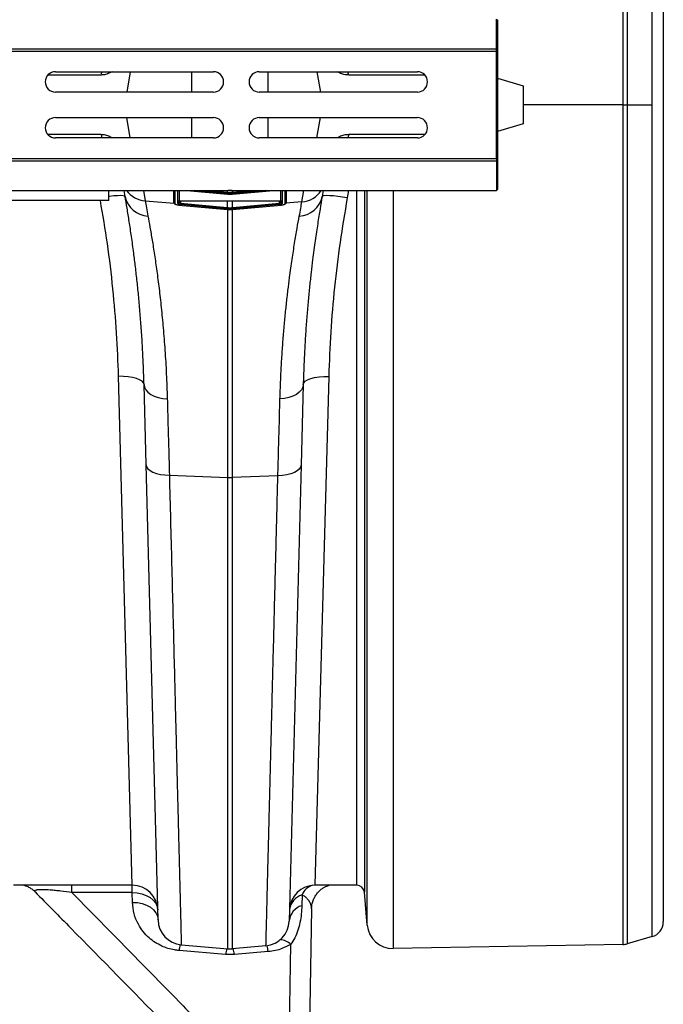
# Model space of a CAD drawing. Units: millimetres. Extents: x 1957 to 18029, y 1989 to 9026.
# Drawn here: x 7025 to 7278, y 7604 to 7990 of the extents above; entities that cross this region are included whole.
import ezdxf

# ---------------------------------------------------------------- set-up
doc = ezdxf.new("R2010")
doc.units = ezdxf.units.MM
doc.layers.get('0').update_dxf_attribs({"linetype": 'CONTINUOUS'})

# ---------------------------------------------------------------- blocks, each defined once
blk = doc.blocks.new('ACO_-_32841_-_PLAN')
at = {"linetype": 'Continuous'}
for p, q in [((1054.21, 326), (1054.21, 655.22)), ((1055.76, 654.99), (1055.76, 326)), ((1065.65, 326), (1065.65, 652.16)), ((1070, 646.39), (1070, 5.61)), ((1004.58, 348), (1004.58, 359.6)), ((1004.58, 359.6), (1005, 359.18)), ((1005, 359.18), (1005, 349.57)), ((0, 348), (1004.58, 348)), ((1004.62, 347), (1004.58, 348)), ((1005, 349.57), (1004.93, 349.5)), ((1004.93, 349.5), (1004.93, 338.05)), ((0.03, 347), (1004.62, 347)), ((1004.62, 305), (1004.62, 347)), ((849.42, 337.69), (828.54, 337.69)), ((831.5, 339), (893.5, 339)), ((849.42, 337.69), (849.57, 338.37)), ((849.57, 338.37), (849.81, 339)), ((853.76, 339), (852.88, 338.53)), ((852.88, 338.53), (852.91, 339)), ((860.88, 339), (859.47, 331)), ((884.99, 331), (884.99, 339)), ((911.5, 339), (973.5, 339)), ((915.01, 331), (915.01, 339)), ((934.12, 339), (935.53, 331)), ((942.95, 338.53), (942.09, 339)), ((942.95, 338.53), (942.91, 339)), ((946.42, 338.37), (946.18, 339)), ((946.56, 337.69), (946.42, 338.37)), ((976.46, 337.69), (946.56, 337.69)), ((1004.98, 336.56), (1005, 336.5)), ((1005, 336.5), (1005, 315.5)), ((1005, 336.5), (1015, 333.5)), ((1015, 333.5), (1015, 318.5)), ((893.5, 331), (831.5, 331)), ((973.5, 331), (911.5, 331)), ((1054.21, 326), (1015, 326)), ((1054.21, -3.22), (1054.21, 326)), ((1054.21, 326), (1055.76, 326)), ((1055.76, 326), (1055.76, -2.99)), ((1055.76, 326), (1065.65, 326)), ((1065.65, -0.16), (1065.65, 326)), ((831.5, 321), (893.5, 321)), ((860.88, 313), (859.47, 321)), ((884.99, 313), (884.99, 321)), ((911.5, 321), (973.5, 321)), ((915.01, 313), (915.01, 321)), ((934.12, 313), (935.53, 321)), ((1015, 318.5), (1005, 315.5)), ((849.42, 314.31), (828.54, 314.31)), ((893.5, 313), (831.5, 313)), ((849.42, 314.31), (849.57, 313.63)), ((849.57, 313.63), (849.81, 313)), ((853.76, 313), (852.88, 313.47)), ((852.88, 313.47), (852.91, 313)), ((973.5, 313), (911.5, 313)), ((942.95, 313.47), (942.09, 313)), ((942.95, 313.47), (942.91, 313)), ((946.42, 313.63), (946.18, 313)), ((946.56, 314.31), (946.42, 313.63)), ((976.46, 314.31), (946.56, 314.31)), ((1004.93, 313.95), (1004.93, 302.5)), ((1005, 315.5), (1004.98, 315.44)), ((0, 304), (1004.58, 304)), ((0.03, 305), (1004.62, 305)), ((1004.62, 305), (1004.58, 304)), ((1004.58, 304), (1004.58, 292.4)), ((1005, 302.43), (1004.93, 302.5)), ((1005, 302.43), (1005, 292.82)), ((0, 292.4), (1004.58, 292.4)), ((852.5, 288.5), (852.5, 292.4)), ((852.71, 290.06), (852.5, 290.04)), ((854.4, 290.25), (852.71, 290.06)), ((855.88, 290.36), (854.4, 290.25)), ((857.11, 290.4), (855.88, 290.36)), ((858.03, 290.36), (857.11, 290.4)), ((858.62, 290.24), (858.03, 290.36)), ((858.84, 290.05), (858.42, 292.4)), ((858.84, 290.05), (858.62, 290.24)), ((866, 292.4), (866.71, 288.39)), ((877.91, 288.29), (877.91, 292.4)), ((877.96, 287.68), (877.96, 292.4)), ((878.42, 292.4), (878.42, 287.24)), ((879.5, 287.28), (879.5, 292.4)), ((880.04, 292.4), (880.04, 287.72)), ((880.11, 292.4), (880.11, 288.44)), ((883.06, 292.4), (899, 290.97)), ((883.23, 292.4), (899, 290.98)), ((899, 291.25), (886.23, 292.4)), ((891.15, 292.4), (899.04, 291.69)), ((898.92, 292.4), (899.04, 292.39)), ((899, 291.25), (899.04, 291.69)), ((899.04, 291.25), (899, 291.25)), ((899, 290.98), (899.04, 290.98)), ((899, 290.98), (899, 290.97)), ((899, 290.97), (899.04, 290.96)), ((899.04, 292.39), (899.13, 292.39)), ((899.04, 291.69), (899.04, 292.39)), ((899.04, 291.25), (899.08, 291.69)), ((899.04, 290.98), (899.04, 291.25)), ((899.04, 290.98), (899.04, 290.96)), ((899.04, 290.96), (899.04, 290.96)), ((899.13, 292.39), (899.13, 292.4)), ((900.87, 292.4), (900.87, 292.39)), ((900.87, 292.39), (900.96, 292.39)), ((900.92, 291.69), (900.96, 291.69)), ((900.92, 291.69), (900.96, 291.25)), ((900.96, 292.39), (901.08, 292.4)), ((900.96, 291.69), (908.85, 292.4)), ((900.96, 291.69), (900.96, 292.39)), ((901, 291.25), (900.96, 291.69)), ((901, 291.25), (900.96, 291.25)), ((900.96, 291.25), (900.96, 290.98)), ((900.96, 290.98), (901, 290.98)), ((900.96, 290.96), (900.96, 290.98)), ((900.96, 290.96), (901, 290.97)), ((900.96, 290.96), (900.96, 290.96)), ((901, 290.97), (916.94, 292.4)), ((913.77, 292.4), (901, 291.25)), ((901, 290.98), (916.77, 292.4)), ((901, 290.97), (901, 290.98)), ((919.89, 288.44), (919.89, 292.4)), ((919.96, 287.72), (919.96, 292.4)), ((920.5, 292.4), (920.5, 287.28)), ((921.58, 287.24), (921.58, 292.4)), ((922.04, 292.4), (922.04, 287.68)), ((922.09, 292.4), (922.09, 288.29)), ((928.21, 287.96), (929, 292.4)), ((936.58, 292.4), (936.16, 290.06)), ((936.39, 290.25), (936.16, 290.06)), ((936.97, 290.37), (936.39, 290.25)), ((937.89, 290.41), (936.97, 290.37)), ((939.12, 290.37), (937.89, 290.41)), ((940.6, 290.26), (939.12, 290.37)), ((942.29, 290.07), (940.6, 290.26)), ((944.11, 289.82), (942.29, 290.07)), ((946.01, 289.52), (944.11, 289.82)), ((946.54, 292.4), (946.01, 289.52)), ((949.75, 20), (949.75, 292.4)), ((952.74, 292.4), (952.74, 17.26)), ((953.87, 4.33), (953.87, 292.4)), ((964.01, 292.4), (964.01, -4.8)), ((1004.58, 292.4), (1005, 292.82)), ((852.5, 288.5), (752.5, 288.5)), ((866.71, 288.39), (878.05, 287.42)), ((877.91, 288.29), (877.96, 287.66)), ((877.91, 288.29), (877.96, 287.68)), ((879.96, 286.72), (899, 285)), ((879.96, 286.7), (879.96, 286.72)), ((879.96, 286.7), (899, 284.98)), ((880.04, 287.72), (880.11, 288.44)), ((880.48, 286.94), (880.52, 287.38)), ((899, 285.27), (880.48, 286.94)), ((880.6, 288.31), (880.52, 287.38)), ((880.52, 287.38), (899.04, 285.71)), ((880.6, 288.31), (899.04, 288.35)), ((899.04, 285.71), (899.04, 288.35)), ((900.96, 288.35), (919.4, 288.31)), ((900.96, 285.71), (900.96, 288.35)), ((900.96, 285.71), (919.48, 287.38)), ((919.52, 286.94), (901, 285.27)), ((901, 285), (920.04, 286.72)), ((901, 284.98), (920.04, 286.7)), ((919.48, 287.38), (919.4, 288.31)), ((919.48, 287.38), (919.52, 286.94)), ((919.89, 288.44), (919.96, 287.72)), ((920.04, 286.7), (920.04, 286.72)), ((928.21, 287.96), (921.95, 287.42)), ((922.04, 287.66), (922.09, 288.29)), ((922.09, 288.29), (922.04, 287.68)), ((899, 285.27), (899.04, 285.71)), ((899.04, 285.27), (899, 285.27)), ((899, 285), (899.04, 285)), ((899, 284.98), (899, 285)), ((899, 284.98), (899.04, 284.98)), ((899.04, 285.27), (899.08, 285.71)), ((899.04, 285), (899.04, 285.27)), ((899.04, 284.98), (899.04, 285)), ((899.04, 284.98), (899.04, 284.98)), ((899.13, 179.86), (899.13, 285.04)), ((900.87, 285.09), (900.87, 179.86)), ((900.92, 285.71), (900.96, 285.71)), ((900.92, 285.71), (900.96, 285.27)), ((900.96, 285.71), (901, 285.27)), ((900.96, 285.27), (900.96, 285)), ((901, 285.27), (900.96, 285.27)), ((900.96, 285), (901, 285)), ((900.96, 284.98), (900.96, 285)), ((900.96, 284.98), (901, 284.98)), ((900.96, 284.98), (900.96, 284.98)), ((901, 284.98), (901, 285)), ((861.67, 20), (856.27, 219.54)), ((858.21, 219.52), (856.27, 219.54)), ((860.07, 219.37), (858.21, 219.52)), ((861.79, 219.09), (860.07, 219.37)), ((863.3, 218.7), (861.79, 219.09)), ((864.55, 218.2), (863.3, 218.7)), ((865.48, 217.63), (864.55, 218.2)), ((866.06, 216.99), (865.48, 217.63)), ((866.26, 216.32), (866.06, 216.99)), ((867.09, 184.88), (866.26, 216.32)), ((866.26, 216.32), (866.46, 215.26)), ((928.74, 216.31), (927.91, 184.69)), ((928.74, 216.31), (928.54, 215.24)), ((928.74, 216.31), (928.95, 216.98)), ((928.95, 216.98), (929.52, 217.62)), ((929.52, 217.62), (930.45, 218.19)), ((930.45, 218.19), (931.7, 218.68)), ((931.7, 218.68), (933.21, 219.08)), ((933.21, 219.08), (934.93, 219.36)), ((938.73, 219.53), (933.34, 20)), ((934.93, 219.36), (936.8, 219.51)), ((936.8, 219.51), (938.73, 219.53)), ((866.46, 215.26), (866.98, 214.23)), ((866.98, 214.23), (867.82, 213.29)), ((867.82, 213.29), (868.94, 212.45)), ((868.94, 212.45), (870.31, 211.76)), ((926.06, 212.43), (924.69, 211.74)), ((927.18, 213.27), (926.06, 212.43)), ((928.02, 214.22), (927.18, 213.27)), ((928.54, 215.24), (928.02, 214.22)), ((870.31, 211.76), (871.87, 211.23)), ((871.87, 211.23), (873.59, 210.87)), ((873.59, 210.87), (875.39, 210.71)), ((921.42, 210.85), (919.61, 210.69)), ((923.13, 211.2), (921.42, 210.85)), ((924.69, 211.74), (923.13, 211.2)), ((871.77, 6.37), (867.09, 184.88)), ((867.09, 184.88), (867.28, 184.08)), ((867.28, 184.08), (867.8, 183.32)), ((867.8, 183.32), (868.63, 182.62)), ((868.63, 182.62), (869.75, 182)), ((869.75, 182), (871.12, 181.49)), ((871.12, 181.49), (872.69, 181.1)), ((927.91, 184.69), (923.23, 5.93)), ((925.25, 181.81), (923.88, 181.29)), ((926.37, 182.42), (925.25, 181.81)), ((927.2, 183.12), (926.37, 182.42)), ((927.72, 183.89), (927.2, 183.12)), ((927.91, 184.69), (927.72, 183.89)), ((872.69, 181.1), (874.41, 180.85)), ((874.41, 180.85), (876.21, 180.74)), ((876.21, 180.74), (899.13, 179.86)), ((899.13, -4.92), (899.13, 179.86)), ((918.79, 180.55), (900.87, 179.86)), ((900.87, 179.86), (900.87, -4.92)), ((920.59, 180.66), (918.79, 180.55)), ((922.31, 180.91), (920.59, 180.66)), ((923.88, 181.29), (922.31, 180.91)), ((861.67, 20), (815.01, 20)), ((837.96, 17.1), (837.96, 20)), ((861.67, 17.1), (861.67, 20)), ((949.75, 20), (933.34, 20)), ((861.67, 17.1), (837.96, 17.1)), ((861.77, 13.26), (861.67, 17.1)), ((861.67, 17.1), (863.59, 16.99)), ((863.59, 16.99), (865.45, 16.62)), ((865.45, 16.62), (867.16, 16)), ((867.16, 16), (868.67, 15.16)), ((928.25, 16.19), (928.16, 11.96)), ((953.87, 4.33), (952.74, 17.26)), ((861.77, 13.26), (863.7, 13.15)), ((863.7, 13.15), (865.55, 12.78)), ((865.55, 12.78), (867.26, 12.17)), ((867.26, 12.17), (868.77, 11.33)), ((868.67, 15.16), (869.92, 14.13)), ((869.92, 14.13), (870.85, 12.94)), ((870.85, 12.94), (871.44, 11.65)), ((871.44, 11.65), (871.66, 10.29)), ((868.77, 11.33), (870.02, 10.29)), ((870.02, 10.29), (870.95, 9.11)), ((870.95, 9.11), (871.54, 7.81)), ((871.54, 7.81), (871.76, 6.45)), ((932, 10.72), (930.26, -88.64)), ((880.89, -3.33), (899.13, -4.92)), ((914.11, -3.77), (900.87, -4.92)), ((922.26, -94.16), (923.85, -3.19)), ((1054.21, -3.22), (964.01, -4.8)), ((1065.65, -0.16), (1055.76, -2.99)), ((898.26, -7.17), (880, -5.63)), ((901.74, -7.17), (898.26, -7.17)), ((915, -6.05), (901.74, -7.17))]:
    blk.add_line(p, q, dxfattribs=at)
for centre, radius, start, end in [((831.5, 335), 4, 90, 270), ((893.5, 335), 4, 270, 90), ((911.5, 335), 4, 90, 270), ((973.5, 335), 4, 270, 90), ((831.5, 317), 4, 90, 270), ((893.5, 317), 4, 270, 90), ((911.5, 317), 4, 90, 270), ((973.5, 317), 4, 270, 90), ((868.17, 291.91), 9.51, 191.3065, 267.8866), ((867.39, 298.28), 9.91, 216.3163, 266.0972), ((926.82, 291.92), 9.53, 272.2115, 348.742), ((927.54, 297.83), 9.9, 273.8793, 326.7657), ((878.45, 287.73), 0.493, 186.0328, 265.848), ((879.55, 287.77), 0.496, 264.3685, 353.7821), ((920.45, 287.77), 0.496, 186.2179, 275.6315), ((921.55, 287.73), 0.493, 274.152, 353.9672), ((900, 202.44), 22.6, 267.7902, 272.2098), ((861.67, 10), 10, 1.5013, 90), ((933.34, 10), 10, 90, 178.5013), ((934.16, 13.86), 6.35, 106.6202, 158.5146), ((949.75, 17), 3, 5, 90), ((930.3, 9.48), 7.02, 106.9893, 171.9321), ((930.17, 5.27), 6.98, 106.7545, 173.3256), ((881.76, 6.63), 10, 181.5013, 265), ((913.24, 6.2), 10, 275, 358.5013), ((963.83, 5.2), 10, 185, 271), ((1064, 5.61), 6, 286, 0), ((896.53, -8.02), 16.7, 163.5525, 171.7897), ((898.33, -8.46), 16.84, 8.2295, 16.338), ((919.39, -7.75), 6.37, 45.6198, 86.7506), ((1054.11, 2.77), 6, 271, 286), ((915.38, -9.66), 17.3, 163.994, 171.7102), ((900, 5.04), 10, 265, 275), ((884.62, -9.66), 17.3, 8.2898, 16.006)]:
    blk.add_arc(centre, radius, start, end, dxfattribs=at)
for centre, major_axis, ratio, start_param, end_param in [((1004.98, 338.05), (0, 1.5), 0.034921, 1.570796, 3.054326), ((1004.98, 313.95), (0, 1.5), 0.034921, 0.087266, 1.570796), ((880.5, 287.19), (0.996, -0.09), 0.254833, 3.164675, 4.714053), ((880.54, 287.68), (0.498, -0.05), 0.597105, 3.172034, 4.721413), ((880.61, 288.44), (0.502, 0.004), 0.254762, 3.139558, 4.688936), ((919.39, 288.44), (0.502, -0.004), 0.254762, 4.735842, 6.28522), ((919.46, 287.68), (0.498, 0.05), 0.597105, 4.703365, 6.252744), ((919.5, 287.19), (0.996, 0.09), 0.254833, 4.710725, 6.260103)]:
    blk.add_ellipse(centre, major_axis=major_axis, ratio=ratio, start_param=start_param, end_param=end_param, dxfattribs=at)
for points, knots in [([(852.88, 338.53), (852.33, 338.29), (851.23, 337.8), (850.03, 337.73), (849.42, 337.69)], [0, 0, 0, 0, 0.495264, 1, 1, 1, 1]), ([(946.56, 337.69), (945.94, 337.73), (944.68, 337.8), (943.53, 338.28), (942.95, 338.53)], [0, 0, 0, 0, 0.495348, 1, 1, 1, 1]), ([(852.88, 313.47), (852.33, 313.71), (851.23, 314.2), (850.03, 314.27), (849.42, 314.31)], [0, 0, 0, 0, 0.495264, 1, 1, 1, 1]), ([(946.56, 314.31), (945.94, 314.27), (944.68, 314.2), (943.53, 313.72), (942.95, 313.47)], [0, 0, 0, 0, 0.495348, 1, 1, 1, 1]), ([(866.26, 216.32), (866.19, 218.78), (866.04, 223.7), (865.69, 230.77), (865.27, 237.63), (864.76, 244.24), (864.2, 250.61), (863.58, 256.69), (862.92, 262.48), (862.18, 268.44), (861.35, 274.45), (860.47, 280.31), (859.61, 285.61), (859.1, 288.56), (858.84, 290.05)], [0, 0, 0, 0, 0.073601, 0.147497, 0.22154, 0.296642, 0.371895, 0.448222, 0.524705, 0.6015, 0.700273, 0.799723, 0.899515, 1, 1, 1, 1]), ([(899.04, 291.69), (899.04, 291.69), (899.05, 291.69), (899.07, 291.69), (899.08, 291.69)], [0, 0, 0, 0, 0.001492, 1, 1, 1, 1]), ([(900.96, 291.25), (900.81, 291.24), (900.49, 291.21), (899.91, 291.2), (899.42, 291.22), (899.1, 291.24), (899.04, 291.25)], [0, 0, 0, 0, 0.235332, 0.500024, 0.903949, 1, 1, 1, 1]), ([(899.04, 290.98), (899.19, 290.97), (899.51, 290.94), (900.09, 290.93), (900.58, 290.95), (900.9, 290.97), (900.96, 290.98)], [0, 0, 0, 0, 0.2352909, 0.5000235, 0.9035538, 1, 1, 1, 1]), ([(899.08, 291.69), (899.14, 291.68), (899.45, 291.66), (899.91, 291.64), (900.47, 291.65), (900.77, 291.68), (900.92, 291.69)], [0, 0, 0, 0, 0.096053, 0.499976, 0.764665, 1, 1, 1, 1]), ([(900.87, 292.39), (900.77, 292.38), (900.51, 292.36), (900.09, 292.34), (899.61, 292.35), (899.29, 292.37), (899.13, 292.39)], [0, 0, 0, 0, 0.169675, 0.44645, 0.723225, 1, 1, 1, 1]), ([(936.16, 290.06), (935.89, 288.47), (935.33, 285.29), (934.4, 279.46), (933.42, 272.84), (932.55, 266.32), (931.82, 260.26), (931.23, 254.91), (930.68, 249.25), (930.16, 243.28), (929.69, 236.99), (929.29, 230.39), (928.96, 223.51), (928.81, 218.72), (928.74, 216.31)], [0, 0, 0, 0, 0.108196, 0.216842, 0.326873, 0.437373, 0.506405, 0.575671, 0.645054, 0.715302, 0.785675, 0.856938, 0.928334, 1, 1, 1, 1]), ([(856.27, 219.54), (856.06, 225.18), (855.63, 236.47), (854.15, 253.87), (852.09, 271.25), (850.11, 282.85), (849.15, 288.5)], [0, 0, 0, 0, 0.2505, 0.502196, 0.757643, 1, 1, 1, 1]), ([(866.71, 288.39), (866.87, 287.51), (867.19, 285.77), (867.61, 283.53), (867.82, 282.41)], [0, 0, 0, 0, 0.4993361, 1, 1, 1, 1]), ([(877.97, 287.67), (877.98, 287.6), (878.01, 287.45), (878.15, 287.26), (878.37, 287.09), (878.74, 286.93), (879.33, 286.77), (879.84, 286.71), (880.11, 286.69), (880.13, 286.69)], [0, 0, 0, 0, 0.085086, 0.177069, 0.295851, 0.504451, 0.736265, 0.976706, 1, 1, 1, 1]), ([(878.42, 287.24), (878.42, 287.21), (878.44, 287.13), (878.64, 287.01), (878.99, 286.88), (879.44, 286.77), (879.79, 286.74), (879.96, 286.72)], [0, 0, 0, 0, 0.146929, 0.367435, 0.581825, 0.790827, 1, 1, 1, 1]), ([(899.04, 288.35), (899.2, 288.35), (899.52, 288.35), (900.16, 288.35), (900.64, 288.35), (900.96, 288.35)], [0, 0, 0, 0, 0.251347, 0.502695, 1, 1, 1, 1]), ([(920.04, 286.72), (920.13, 286.73), (920.4, 286.75), (920.83, 286.83), (921.25, 286.96), (921.53, 287.1), (921.56, 287.19), (921.58, 287.24)], [0, 0, 0, 0, 0.1107433, 0.3295768, 0.5532523, 0.776624, 1, 1, 1, 1]), ([(920.15, 286.72), (920.27, 286.73), (920.64, 286.77), (921.19, 286.9), (921.62, 287.07), (921.9, 287.3), (922.01, 287.52), (922.04, 287.65), (922.04, 287.69), (922.04, 287.69)], [0, 0, 0, 0, 0.132597, 0.386841, 0.657772, 0.83352, 0.953632, 0.992328, 1, 1, 1, 1]), ([(927.19, 282.4), (927.38, 283.43), (927.76, 285.5), (928.06, 287.14), (928.21, 287.96)], [0, 0, 0, 0, 0.499413, 1, 1, 1, 1]), ([(946.01, 289.52), (945.01, 283.68), (943.02, 271.97), (940.91, 254.4), (939.39, 236.83), (938.95, 225.31), (938.73, 219.53)], [0, 0, 0, 0, 0.2469241, 0.4950496, 0.7468947, 1, 1, 1, 1]), ([(867.82, 282.41), (868.08, 280.99), (868.59, 278.14), (869.46, 273.03), (870.37, 267.3), (871.28, 260.95), (872.18, 254.03), (873.03, 246.58), (873.81, 238.51), (874.49, 229.82), (875.06, 220.56), (875.28, 213.99), (875.39, 210.71)], [0, 0, 0, 0, 0.098617, 0.197234, 0.297255, 0.397276, 0.496083, 0.594975, 0.693782, 0.795824, 0.897961, 1, 1, 1, 1]), ([(899.04, 285.71), (899.04, 285.71), (899.05, 285.71), (899.07, 285.71), (899.08, 285.71)], [0, 0, 0, 0, 0.001492, 1, 1, 1, 1]), ([(900.96, 285.27), (900.81, 285.25), (900.49, 285.23), (899.91, 285.22), (899.42, 285.23), (899.1, 285.26), (899.04, 285.27)], [0, 0, 0, 0, 0.235292, 0.500024, 0.904013, 1, 1, 1, 1]), ([(899.04, 285), (899.19, 284.98), (899.51, 284.96), (900.09, 284.95), (900.58, 284.96), (900.9, 284.99), (900.96, 285)], [0, 0, 0, 0, 0.235331, 0.500023, 0.90349, 1, 1, 1, 1]), ([(899.08, 285.71), (899.14, 285.7), (899.45, 285.67), (899.91, 285.66), (900.47, 285.67), (900.77, 285.69), (900.92, 285.71)], [0, 0, 0, 0, 0.095989, 0.499976, 0.764705, 1, 1, 1, 1]), ([(919.61, 210.69), (919.68, 212.93), (919.83, 217.42), (920.15, 223.9), (920.55, 230.19), (921.01, 236.28), (921.54, 242.16), (922.12, 247.83), (922.73, 253.22), (923.48, 259.19), (924.37, 265.51), (925.36, 271.92), (926.32, 277.66), (926.9, 280.82), (927.19, 282.4)], [0, 0, 0, 0, 0.069227, 0.138455, 0.208174, 0.277892, 0.349136, 0.42038, 0.492147, 0.563913, 0.671772, 0.780082, 0.889798, 1, 1, 1, 1]), ([(875.39, 210.71), (875.46, 207.99), (875.61, 202.53), (875.89, 192.6), (876.09, 185.19), (876.21, 180.74)], [0, 0, 0, 0, 0.285559, 0.571822, 1, 1, 1, 1]), ([(918.79, 180.55), (918.87, 183.52), (919.03, 189.47), (919.31, 199.62), (919.5, 206.53), (919.61, 210.69)], [0, 0, 0, 0, 0.283821, 0.568344, 1, 1, 1, 1]), ([(876.21, 180.74), (876.36, 174.81), (876.67, 162.93), (877.1, 145.84), (877.52, 129.3), (877.92, 113.4), (878.27, 99.92), (878.55, 88.66), (878.79, 79.4), (879.01, 70.53), (879.23, 62.04), (879.44, 53.94), (879.63, 46.27), (879.81, 39.08), (879.98, 32.48), (880.13, 26.48), (880.27, 21.05), (880.4, 16.14), (880.51, 11.72), (880.61, 7.82), (880.69, 4.47), (880.76, 1.7), (880.81, -0.32), (880.85, -1.73), (880.87, -2.65), (880.89, -3.22), (880.89, -3.29), (880.89, -3.33)], [0, 0, 0, 0, 0.054593, 0.109186, 0.163982, 0.219406, 0.275043, 0.312148, 0.349317, 0.38668, 0.424107, 0.462281, 0.500525, 0.538979, 0.577504, 0.614608, 0.651776, 0.689137, 0.726563, 0.764736, 0.802979, 0.841432, 0.879957, 0.909883, 0.939844, 0.969905, 1, 1, 1, 1]), ([(914.11, -3.77), (914.11, -3.65), (914.12, -3.41), (914.17, -1.52), (914.24, 1.52), (914.35, 5.82), (914.48, 10.75), (914.61, 15.85), (914.73, 20.78), (914.87, 26.26), (915.02, 32.3), (915.19, 38.9), (915.37, 46.07), (915.57, 53.77), (915.77, 61.91), (915.99, 70.42), (916.22, 79.29), (916.45, 88.63), (916.7, 98.45), (916.96, 108.73), (917.24, 119.47), (917.52, 130.64), (917.79, 141.35), (918.05, 151.49), (918.29, 160.98), (918.53, 170.65), (918.7, 177.25), (918.79, 180.55)], [0, 0, 0, 0, 0.05452, 0.109041, 0.163764, 0.219113, 0.274675, 0.311804, 0.348997, 0.386489, 0.424046, 0.462078, 0.500178, 0.538589, 0.57707, 0.614201, 0.651396, 0.688888, 0.726447, 0.764479, 0.80258, 0.840957, 0.879474, 0.909521, 0.939635, 0.969783, 1, 1, 1, 1]), ([(819.15, 20), (819.35, 19.94), (819.82, 19.81), (820.8, 19.4), (821.92, 18.76), (822.87, 18.06), (823.34, 17.55), (823.49, 17.38)], [0, 0, 0, 0, 0.159012, 0.358431, 0.623807, 0.882943, 1, 1, 1, 1]), ([(932.04, 10.8), (932.04, 11.03), (932.02, 11.84), (932.31, 13.17), (932.87, 14.72), (933.63, 16.08), (934.54, 17.23), (935.52, 18.18), (936.53, 18.92), (937.49, 19.45), (938.32, 19.81), (938.74, 19.94), (938.93, 20)], [0, 0, 0, 0, 0.0523585, 0.1877024, 0.3151656, 0.435881, 0.5502914, 0.6582796, 0.7590097, 0.8507503, 0.9322924, 1, 1, 1, 1]), ([(837.96, 17.1), (836.52, 17.29), (834.38, 17.59), (831.5, 17.9), (829.05, 18.13), (827.17, 18.23), (825.39, 18.24), (824.49, 18.19), (823.72, 18.04), (823.34, 17.86), (823.26, 17.63), (823.48, 17.48), (823.54, 17.43)], [0, 0, 0, 0, 0.178436, 0.267209, 0.358313, 0.493674, 0.533815, 0.674683, 0.710975, 0.829221, 0.951647, 1, 1, 1, 1]), ([(823.5, 17.4), (828.19, 12.65), (845.07, -4.44), (865.94, -25.78), (884.71, -44.89), (891.19, -51.66), (893.66, -54.24)], [0, 0, 0, 0, 0.199129, 0.717084, 0.892073, 1, 1, 1, 1]), ([(837.96, 17.1), (852.2, 2.65), (869.12, -14.52), (885.93, -31.74), (888.59, -34.47)], [0, 0, 0, 0, 0.841599, 1, 1, 1, 1]), ([(932, 10.72), (931.95, 11.27), (931.88, 12.21), (931.26, 13.54), (930.48, 14.57), (929.51, 15.47), (928.67, 15.95), (928.25, 16.19)], [0, 0, 0, 0, 0.295391, 0.50204, 0.710779, 0.854144, 1, 1, 1, 1]), ([(880, -5.63), (879.39, -5.56), (877.9, -5.4), (875.59, -4.82), (873.03, -3.85), (870.54, -2.47), (868.04, -0.57), (865.79, 1.82), (863.72, 5), (862.17, 8.85), (861.9, 11.78), (861.77, 13.26)], [0, 0, 0, 0, 0.052903, 0.129075, 0.207415, 0.301233, 0.397643, 0.520374, 0.646325, 0.820452, 1, 1, 1, 1]), ([(928.16, 11.96), (928.12, 10.89), (928.02, 8.74), (927.54, 5.5), (926.71, 2.33), (925.54, -0.63), (924.4, -2.36), (923.85, -3.19)], [0, 0, 0, 0, 0.214211, 0.429617, 0.62341, 0.819213, 1, 1, 1, 1]), ([(923.85, -3.19), (922.73, -3.79), (920.86, -4.79), (917.8, -5.7), (915.94, -5.93), (915, -6.05)], [0, 0, 0, 0, 0.427185, 0.70903, 1, 1, 1, 1])]:
    blk.add_open_spline(points, degree=3, knots=knots, dxfattribs=at)

msp = doc.modelspace()

# ---------------------------------------------------------------- block references
msp.add_blockref('ACO_-_32841_-_PLAN', (6207.51, 7630.28))

doc.saveas('drawing.dxf')
